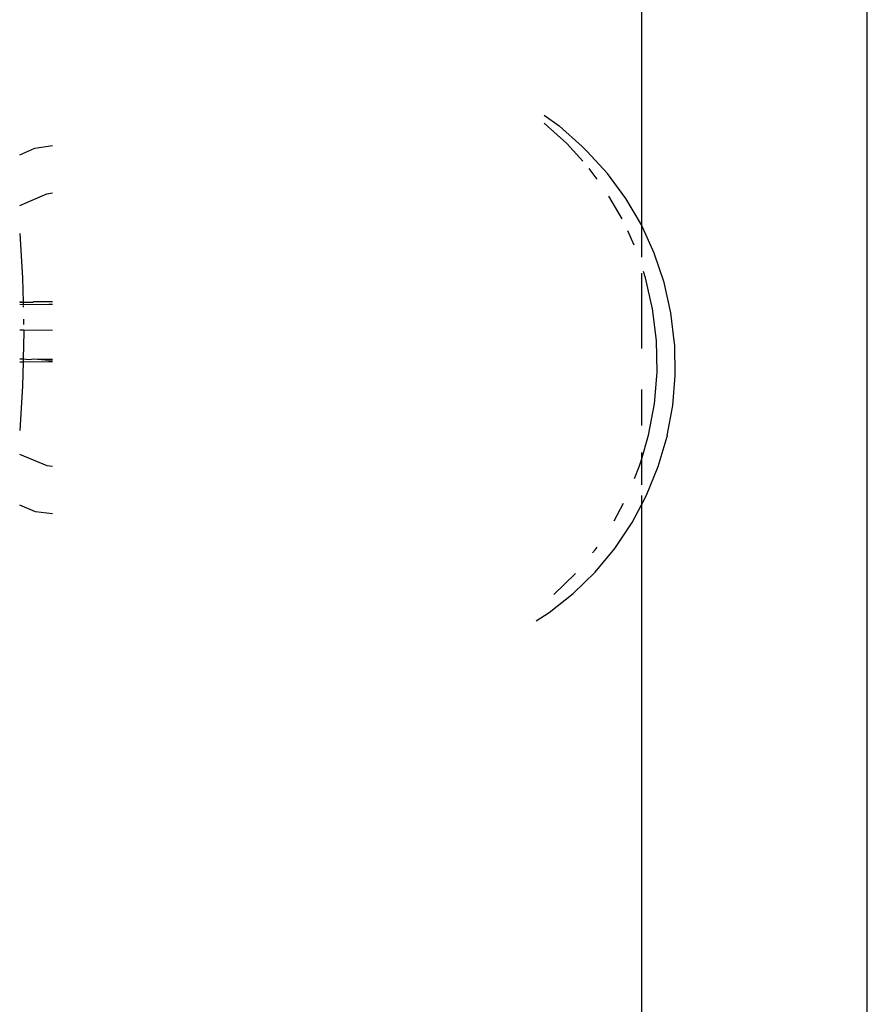
# Model space of a CAD drawing. Units: millimetres. Extents: x 5854 to 15498, y 2163 to 13100.
# Drawn here: x 8639 to 8689, y 7392 to 7450 of the extents above; entities that cross this region are included whole.
import ezdxf

# ---------------------------------------------------------------- set-up
doc = ezdxf.new("R2010")
doc.units = ezdxf.units.MM

msp = doc.modelspace()

# ---------------------------------------------------------------- linework, layer by layer
for p, q in [((8676.136, 8069.809), (8676.129, 7437.973)), ((8689.448, 7192.4), (8689.448, 7581.934)), ((8670.39, 7444.435), (8671.274, 7443.805)), ((8671.732, 7442.772), (8670.39, 7443.962)), ((8671.274, 7443.805), (8672.64, 7442.593)), ((8672.688, 7441.723), (8671.732, 7442.772)), ((8639.482, 7442.112), (8640.369, 7442.502)), ((8640.369, 7442.502), (8641.423, 7442.656)), ((8672.924, 7442.327), (8672.64, 7442.593)), ((8674.138, 7440.995), (8672.924, 7442.327)), ((8673.514, 7440.677), (8673.055, 7441.3)), ((8675.211, 7439.539), (8674.138, 7440.995)), ((8641.072, 7439.814), (8641.423, 7439.865)), ((8639.482, 7439.115), (8641.072, 7439.814)), ((8675, 7438.336), (8674.22, 7439.665)), ((8676.129, 7437.973), (8675.211, 7439.539)), ((8675.707, 7436.786), (8675.331, 7437.614)), ((8676.884, 7436.316), (8676.129, 7437.973)), ((8676.129, 7437.973), (8676.136, 7436.062)), ((8639.482, 7437.474), (8639.653, 7434.842)), ((8677.466, 7434.584), (8676.884, 7436.316)), ((8676.376, 7434.856), (8676.25, 7435.23)), ((8639.653, 7434.842), (8639.683, 7433.417)), ((8676.136, 7435.131), (8676.136, 7430.679)), ((8676.789, 7433.029), (8676.376, 7434.856)), ((8677.87, 7432.797), (8677.466, 7434.584)), ((8639.482, 7433.453), (8639.683, 7433.417)), ((8640.264, 7433.411), (8640.31, 7433.453)), ((8640.31, 7433.453), (8641.423, 7433.45)), ((8639.482, 7433.419), (8639.683, 7433.417)), ((8639.686, 7433.262), (8639.482, 7433.271)), ((8639.683, 7433.417), (8640.264, 7433.411)), ((8639.683, 7433.417), (8639.686, 7433.262)), ((8641.193, 7433.28), (8639.686, 7433.262)), ((8639.687, 7433.222), (8639.689, 7433.12)), ((8641.423, 7433.282), (8641.193, 7433.28)), ((8677.015, 7431.167), (8676.789, 7433.029)), ((8639.704, 7432.406), (8639.71, 7432.103)), ((8678.091, 7430.976), (8677.87, 7432.797)), ((8639.717, 7431.758), (8639.482, 7431.758)), ((8639.717, 7431.758), (8639.719, 7431.665)), ((8641.423, 7431.756), (8639.717, 7431.758)), ((8639.719, 7431.665), (8639.686, 7430.069)), ((8677.051, 7429.288), (8677.015, 7431.167)), ((8678.093, 7430.885), (8678.091, 7430.976)), ((8678.127, 7429.138), (8678.093, 7430.885)), ((8639.482, 7430.069), (8639.686, 7430.069)), ((8639.686, 7430.069), (8639.682, 7429.888)), ((8639.686, 7430.069), (8640.049, 7430.029)), ((8640.049, 7430.029), (8640.306, 7430.069)), ((8640.306, 7430.069), (8641.423, 7430.066)), ((8640.306, 7430.069), (8640.977, 7430.02)), ((8640.977, 7430.02), (8641.423, 7430.011)), ((8639.682, 7429.888), (8639.482, 7429.887)), ((8639.682, 7429.888), (8639.653, 7428.488)), ((8641.188, 7429.896), (8639.682, 7429.888)), ((8641.423, 7429.898), (8641.188, 7429.896)), ((8676.897, 7427.415), (8677.051, 7429.288)), ((8677.981, 7427.317), (8678.127, 7429.099)), ((8678.127, 7429.099), (8678.127, 7429.138)), ((8639.653, 7428.488), (8639.482, 7425.856)), ((8676.136, 7428.271), (8676.136, 7426.144)), ((8676.555, 7425.567), (8676.897, 7427.415)), ((8677.656, 7425.559), (8677.981, 7427.317)), ((8676.136, 7424.131), (8676.555, 7425.567)), ((8677.127, 7423.735), (8677.642, 7425.498)), ((8677.656, 7425.559), (8677.642, 7425.498)), ((8641.106, 7423.766), (8639.482, 7424.444)), ((8676.136, 7424.559), (8676.136, 7424.131)), ((8641.423, 7423.726), (8641.106, 7423.766)), ((8675.724, 7423.014), (8676.029, 7423.765)), ((8676.029, 7423.765), (8676.136, 7424.131)), ((8676.136, 7424.131), (8676.136, 7422.657)), ((8676.437, 7422.036), (8677.127, 7423.735)), ((8676.136, 7421.468), (8676.437, 7422.036)), ((8676.136, 7422.023), (8676.136, 7421.468)), ((8640.414, 7421.063), (8639.482, 7421.453)), ((8674.524, 7420.519), (8675.075, 7421.559)), ((8675.58, 7420.42), (8676.136, 7421.468)), ((8676.136, 7421.468), (8676.136, 7192.4)), ((8641.423, 7420.936), (8640.414, 7421.063)), ((8674.565, 7418.904), (8675.58, 7420.42)), ((8673.41, 7418.825), (8673.514, 7418.98)), ((8673.249, 7418.631), (8673.41, 7418.825)), ((8673.403, 7417.504), (8674.565, 7418.904)), ((8670.978, 7416.178), (8672.222, 7417.394)), ((8672.108, 7416.237), (8673.403, 7417.504)), ((8672.222, 7417.394), (8672.244, 7417.42)), ((8670.692, 7415.116), (8672.108, 7416.237)), ((8669.929, 7414.634), (8670.692, 7415.116))]:
    msp.add_line(p, q)

doc.saveas('drawing.dxf')
